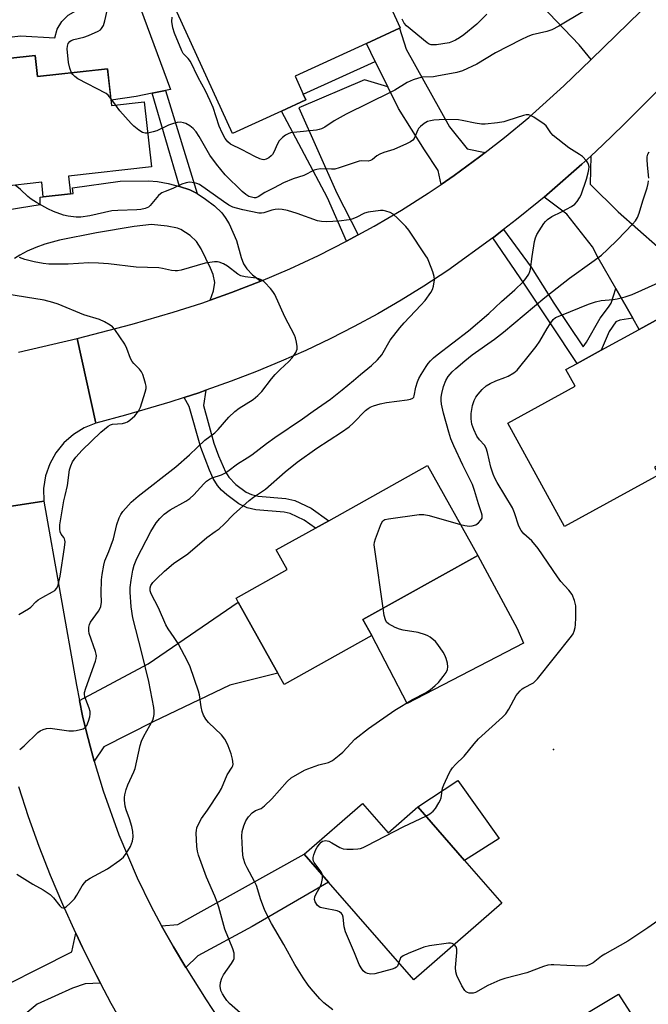
# Model space of a CAD drawing. Units: inches. Extents: x 1273760 to 1279760, y 477454 to 481454.
# Drawn here: x 1276932 to 1277128, y 478651 to 478959 of the extents above; entities that cross this region are included whole.
import ezdxf

# ---------------------------------------------------------------- set-up
doc = ezdxf.new("R2010")
doc.units = ezdxf.units.IN
doc.header["$MEASUREMENT"] = 0
for name, color, linetype in [('BLDG-Footprint', 5, 'Continuous'), ('CULTRL-Pad', 6, 'Continuous'), ('ELEV-Spot Elevation', 7, 'Continuous'), ('TRANS-Driveway', 251, 'Continuous'), ('TRANS-Non Street Sidewalk', 7, 'Continuous'), ('TRANS-Road', 130, 'Continuous'), ('Undefined', 1, 'Continuous')]:
    doc.layers.add(name, color=color, linetype=linetype)

msp = doc.modelspace()

# ---------------------------------------------------------------- linework, layer by layer
at = {"layer": 'BLDG-Footprint'}
for points, elevation in [([(1277037.39, 478985.81), (1277050.84, 478956.49), (1277050.61, 478956.39), (1277040.24, 478951.62), (1277017.94, 478941.39), (1277020.51, 478935.79), (1277021.35, 478933.96), (1277013.75, 478930.47), (1276998.45, 478923.45), (1276979.44, 478964.88), (1277002.34, 478975.39), (1277000.45, 478979.51), (1277011.67, 478984.65), (1277015.71, 478975.86), (1277020.98, 478978.28), (1277027.15, 478981.11)], 359.41), ([(1276936.7, 478947.86), (1276937.44, 478941.23), (1276959.35, 478943.68), (1276960.63, 478932.23), (1276970.8, 478933.37), (1276973.07, 478912.99), (1276947.1, 478910.09), (1276947.72, 478904.6), (1276939.27, 478903.66), (1276938.76, 478908.21), (1276913.1, 478905.35), (1276909.54, 478937.29), (1276920.35, 478938.5), (1276919.52, 478945.94)], 383.55), ([(1277131.66, 478816.74), (1277102.17, 478800.58), (1277084.46, 478832.89), (1277105.51, 478844.42), (1277102.64, 478849.67), (1277106.15, 478851.59), (1277113.59, 478855.67), (1277125.52, 478862.2), (1277134.83, 478867.3), (1277146.17, 478846.6), (1277148.95, 478841.53), (1277140.36, 478836.82), (1277145.48, 478827.46), (1277130.33, 478819.16)], 361.65), ([(1277041.96, 478766.54), (1277014.5, 478751.25), (1277012.56, 478754.73), (1277000.22, 478776.89), (1276999.5, 478778.19), (1277015.54, 478787.12), (1277012.1, 478793.29), (1277024.31, 478800.09), (1277028.48, 478802.41), (1277059.4, 478819.63), (1277075.05, 478791.5), (1277039.18, 478771.53)], 357.63), ([(1277039.05, 478714.03), (1277047.07, 478704.86), (1277056.28, 478712.91), (1277070.88, 478696.21), (1277082.54, 478682.88), (1277055.11, 478658.9), (1277028.41, 478689.45), (1277020.84, 478698.11)], 360.18)]:
    msp.add_lwpolyline(points, close=True, dxfattribs=dict(at, elevation=elevation))
at = {"layer": 'CULTRL-Pad'}
for points in [[(1276968.61, 478965.42), (1276979.06, 478937.16), (1276977.47, 478936.85), (1276973.26, 478936.03), (1276968.3, 478935.06), (1276960.45, 478933.82), (1276959.35, 478943.68), (1276956.53, 478943.36), (1276937.44, 478941.23), (1276936.7, 478947.86), (1276919.52, 478945.94), (1276920.35, 478938.5), (1276909.54, 478937.29), (1276908.89, 478937.22), (1276908.36, 478946.76), (1276913.37, 478949.48), (1276923.36, 478952.9), (1276932.16, 478953.94), (1276942.92, 478953.33), (1276943.65, 478956.02), (1276945.04, 478958.43), (1276947, 478960.41), (1276949.4, 478961.82), (1276952.09, 478962.58)], [(1277089.34, 478764.13), (1277052.97, 478745.3), (1277041.96, 478766.54), (1277039.18, 478771.53), (1277075.05, 478791.5), (1277087.37, 478768.66)], [(1277081.79, 478703.05), (1277070.88, 478696.21), (1277056.28, 478712.91), (1277068.85, 478721.17)], [(1277124.5, 478645.99), (1277102.7, 478633.84), (1277098.18, 478641.94), (1277119.08, 478654.41)]]:
    msp.add_lwpolyline(points, close=True, dxfattribs=at)
at = {"layer": 'ELEV-Spot Elevation'}
msp.add_point((1277098.69, 478730.93, 360.22), dxfattribs=at)
at = {"layer": 'TRANS-Driveway'}
for points in [[(1277094.65, 478986.45), (1277097.15, 478983.92), (1277108.08, 478972.92), (1277119.3, 478962.27), (1277126.05, 478961.72), (1277110.47, 478946.61), (1277106.8, 478951.13), (1277076.23, 478983.15), (1277077.48, 478984.4), (1277079.57, 478982.42), (1277088.89, 478992.25)], [(1277077.41, 478917.49), (1277075.64, 478916.15), (1277067.68, 478910.33), (1277063.62, 478907.55), (1277062.72, 478911.88), (1277058.43, 478918.34), (1277050.29, 478931.26), (1277046.96, 478938), (1277043.03, 478945.98), (1277040.24, 478951.62), (1277050.61, 478956.39), (1277052.66, 478949.85), (1277066.21, 478925.53), (1277071.74, 478918.62)], [(1277123.52, 478865.67), (1277118.18, 478874.97), (1277112.66, 478884.57), (1277110.9, 478888.03), (1277102.86, 478898.22), (1277095.79, 478903.58), (1277100.87, 478907.95), (1277105.05, 478911.62), (1277107.56, 478913.84), (1277110.37, 478916.4), (1277110.23, 478907.57), (1277118.96, 478898.95), (1277131.2, 478888.1), (1277149.14, 478868.66), (1277157.83, 478854.2), (1277146.17, 478846.6), (1277134.83, 478867.3), (1277125.52, 478862.2)], [(1276955.17, 478727.27), (1276953.87, 478731.97), (1276952.67, 478736.68), (1276951.57, 478741.42), (1276950.57, 478746.18), (1276972, 478757.61), (1277000.22, 478776.89), (1277012.56, 478754.73), (1276997.55, 478751.02), (1276973.56, 478739.53), (1276958.15, 478731.75)], [(1276983.86, 478662.77), (1276979.92, 478669.19), (1276976.26, 478675.81), (1276981.3, 478676.2), (1277020.84, 478698.11), (1277028.41, 478689.45), (1277004.55, 478675.54), (1276987.52, 478666.37)], [(1276957.13, 478657.86), (1276952.4, 478657.6), (1276948.41, 478656.26), (1276937.32, 478651.27), (1276930.56, 478645.61), (1276925.58, 478632.46), (1276906.66, 478621.68), (1276901.76, 478632.75), (1276904.83, 478634.25), (1276899.64, 478644.88), (1276903.2, 478646.35), (1276907, 478647.92), (1276917.94, 478652.43), (1276948.18, 478667.58), (1276949.4, 478673.43), (1276951.5, 478669), (1276953.67, 478664.59), (1276955.9, 478660.21)]]:
    msp.add_lwpolyline(points, close=True, dxfattribs=at)
msp.add_lwpolyline([(1276924.6, 478899.02), (1276938.3, 478901.22), (1276938.25, 478903.55), (1276939.27, 478903.66), (1276947.72, 478904.6), (1276948.62, 478904.7), (1276948.42, 478906.42), (1276963.28, 478908.53), (1276972.1, 478908.7), (1276974.92, 478908.42), (1276978.27, 478907.79), (1276981.85, 478906.86), (1276985.04, 478905.8), (1276987.36, 478904.66), (1276990, 478902.96), (1276992.75, 478900.8), (1276995.02, 478898.66), (1276996.16, 478897.2), (1276997.35, 478895.2), (1276999.66, 478890.03), (1277001.07, 478884.64), (1277001.81, 478882.72), (1277002.92, 478881.13), (1277004.62, 478879.22), (1277007.27, 478877.3), (1276998.08, 478873.71), (1276991.47, 478871.37), (1276992.43, 478874.21), (1276992.87, 478876.86), (1276992.34, 478879.41), (1276991.56, 478881.39), (1276988.63, 478887.4), (1276987.14, 478889.67), (1276985.14, 478891.54), (1276982.26, 478893.4), (1276981.19, 478893.84), (1276978.02, 478894.52), (1276973.11, 478894.95), (1276967.67, 478894.35), (1276955.86, 478892.39), (1276944.34, 478890.07), (1276939.78, 478888.84), (1276936.96, 478887.85), (1276934.18, 478886.65), (1276931.91, 478885.44), (1276930.29, 478884.32)], dxfattribs=at)
at = {"layer": 'TRANS-Non Street Sidewalk'}
for points in [[(1277046.96, 478938), (1277039.65, 478940.19), (1277019.15, 478931.46), (1277031.01, 478904.79), (1277037.71, 478891.76), (1277034.06, 478889.78), (1277028.09, 478903.29), (1277013.75, 478930.47), (1277021.35, 478933.96), (1277020.51, 478935.79), (1277043.03, 478945.98)], [(1276987.36, 478904.66), (1276985.04, 478905.8), (1276981.85, 478906.86), (1276973.26, 478936.03), (1276977.47, 478936.85)], [(1277118.18, 478874.97), (1277123.52, 478865.67), (1277119.5, 478865.13), (1277118.26, 478864.54), (1277116.11, 478861.59), (1277113.59, 478855.67), (1277106.15, 478851.59), (1277089.65, 478876.36), (1277079.8, 478890.84), (1277080.12, 478891.08), (1277083.15, 478893.41), (1277091.72, 478881.62), (1277098.81, 478870.38), (1277108.01, 478856.77), (1277109.07, 478858.23), (1277113.33, 478865.71), (1277115.97, 478869.13), (1277116.79, 478870.45)], [(1276983.33, 478840.9), (1276987.88, 478842.41), (1276990.09, 478843.17), (1276989.29, 478838.38), (1276992.6, 478826.64), (1276994.03, 478822.64), (1276996.2, 478817.72), (1276997.25, 478816.03), (1276999.44, 478813.75), (1277002.65, 478811.35), (1277004.32, 478810.58), (1277006.45, 478810.06), (1277015.03, 478809.34), (1277017.89, 478808.75), (1277022.94, 478806.31), (1277028.48, 478802.41), (1277024.31, 478800.09), (1277020.78, 478802.55), (1277016.44, 478804.65), (1277014.55, 478805.03), (1277005.67, 478805.79), (1277003, 478806.44), (1277000.38, 478807.65), (1276996.59, 478810.48), (1276995.01, 478811.97), (1276993.74, 478813.46), (1276992.39, 478815.63), (1276991.17, 478818.15), (1276988.47, 478825.32), (1276984.86, 478838.14)]]:
    msp.add_lwpolyline(points, close=True, dxfattribs=at)
at = {"layer": 'TRANS-Road'}
for points in [[(1277148.72, 478954.22), (1277120.52, 478926.08), (1277114.12, 478919.88), (1277110.37, 478916.4), (1277107.56, 478913.84), (1277105.05, 478911.62), (1277100.87, 478907.95), (1277095.79, 478903.58), (1277094.11, 478902.14), (1277087.18, 478896.53), (1277083.15, 478893.41), (1277080.12, 478891.08), (1277079.8, 478890.84), (1277065.66, 478880.66), (1277058.25, 478875.69), (1277051.07, 478871.31), (1277043.79, 478867.11), (1277036.39, 478863.1), (1277028.9, 478859.28), (1277021.31, 478855.66), (1277013.63, 478852.23), (1277005.86, 478849.01), (1276998.01, 478845.98), (1276990.09, 478843.17), (1276987.88, 478842.41), (1276983.33, 478840.9), (1276978.77, 478839.44), (1276964.99, 478835.37), (1276955.73, 478832.92), (1276949.85, 478859.33), (1276967.04, 478863.87), (1276979.85, 478867.6), (1276988.79, 478870.43), (1276991.47, 478871.37), (1276998.08, 478873.71), (1277007.27, 478877.3), (1277016.33, 478881.17), (1277025.27, 478885.33), (1277034.06, 478889.78), (1277037.71, 478891.76), (1277042.71, 478894.51), (1277051.2, 478899.52), (1277059.53, 478904.79), (1277063.62, 478907.55), (1277067.68, 478910.33), (1277075.64, 478916.15), (1277077.41, 478917.49), (1277083.43, 478922.19), (1277091.01, 478928.49), (1277101.99, 478938.39), (1277110.47, 478946.61), (1277126.05, 478961.72)], [(1276931.48, 478855.05), (1276949.85, 478859.33), (1276955.73, 478832.92), (1276952.05, 478831.45), (1276948.67, 478829.37), (1276945.69, 478826.75), (1276943.21, 478823.65), (1276941.29, 478820.18), (1276939.99, 478816.43), (1276939.35, 478812.52), (1276939.39, 478808.55), (1276914.32, 478804.62)], [(1276914.32, 478804.62), (1276939.39, 478808.55), (1276949.63, 478750.97), (1276950.57, 478746.18), (1276951.57, 478741.42), (1276952.67, 478736.68), (1276953.87, 478731.97), (1276955.17, 478727.27), (1276957.97, 478717.94), (1276962.91, 478704.2), (1276968.65, 478690.76), (1276972.91, 478682.01), (1276976.26, 478675.81), (1276979.92, 478669.19), (1276983.86, 478662.77), (1276990.16, 478652.62), (1277000.84, 478636.32)], [(1276970.09, 478634.6), (1276960.53, 478651.53), (1276957.13, 478657.86), (1276955.9, 478660.21), (1276953.67, 478664.59), (1276951.5, 478669), (1276949.4, 478673.43), (1276945.32, 478682.38), (1276941.51, 478691.45), (1276937.95, 478700.61), (1276934.64, 478709.87), (1276931.57, 478719.21)]]:
    msp.add_lwpolyline(points, dxfattribs=at)
at = {"layer": 'Undefined'}
msp.add_line((1276961.8, 478932.36, 356), (1276960.39, 478934.37, 356), dxfattribs=at)
for points, elevation in [([(1276948.12, 478942.42), (1276947.53, 478943.83), (1276947.18, 478945.63), (1276946.77, 478949.94), (1276946.8, 478950.79), (1276947.05, 478951.62), (1276947.56, 478952.23), (1276948.02, 478952.52), (1276948.82, 478952.82), (1276951.98, 478953.61), (1276953.39, 478954.07), (1276956.37, 478955.39), (1276957.1, 478955.85), (1276957.49, 478956.25), (1276958.05, 478957.24), (1276958.53, 478958.62), (1276959.83, 478964.63)], 356), ([(1277107.87, 478961.52), (1277100.43, 478957.03), (1277098.21, 478955.82), (1277096.61, 478955.28), (1277092.11, 478954.26), (1277090.72, 478953.74), (1277088.54, 478952.77), (1277080.64, 478948.68), (1277074.73, 478945.12), (1277070.25, 478942.99), (1277068.52, 478942.47), (1277062.31, 478941.34), (1277061.26, 478941.21), (1277057.69, 478941.02), (1277056.56, 478940.74), (1277054.88, 478940.18), (1277053.03, 478939.34), (1277049.14, 478937), (1277047.89, 478936.33), (1277033.97, 478929.53), (1277030.2, 478927.43), (1277027.24, 478925.46), (1277026.25, 478924.91), (1277025.5, 478924.66), (1277024.68, 478924.49), (1277017.43, 478923.75), (1277016.57, 478923.61), (1277015.76, 478923.34), (1277015, 478922.89), (1277014.03, 478922.19), (1277012.98, 478921.18), (1277012.43, 478920.21), (1277011.31, 478917.58), (1277010.86, 478916.86), (1277010.49, 478916.43), (1277009.71, 478915.82), (1277008.97, 478915.46), (1277008.2, 478915.26), (1277007.68, 478915.28), (1277006.9, 478915.51), (1277005.34, 478916.23), (1277001.45, 478918.38), (1276997.81, 478920.15), (1276996.92, 478920.8), (1276996.08, 478921.86), (1276995.19, 478923.64), (1276994.28, 478925.74), (1276992.34, 478931.55), (1276991.47, 478933.66), (1276989.95, 478936.76), (1276987.72, 478940.9), (1276985.3, 478945.95), (1276984.58, 478946.94), (1276983.02, 478948.5), (1276982.57, 478949.24), (1276980.31, 478954.77), (1276979.75, 478956.46), (1276979.46, 478958.43), (1276979.53, 478959.86)], 358), ([(1277077.87, 478960.76), (1277074.82, 478957.61), (1277070.67, 478954.27), (1277069.33, 478953.34), (1277068.13, 478952.64), (1277067.13, 478952.16), (1277066.1, 478951.83), (1277062.17, 478951.21), (1277061.33, 478951.16), (1277060.54, 478951.21), (1277059.86, 478951.39), (1277059.2, 478951.75), (1277052.8, 478957.11), (1277052.05, 478957.97), (1277051.45, 478959.19)], 360), ([(1276960.39, 478934.37), (1276959.52, 478935.45), (1276958.91, 478935.96), (1276950.01, 478940.58), (1276949.07, 478941.26), (1276948.47, 478941.9), (1276948.12, 478942.42)], 356), ([(1276971.89, 478923.57), (1276971.07, 478923.52), (1276970.31, 478923.73), (1276969.13, 478924.47), (1276967.55, 478925.71), (1276966.73, 478926.52), (1276963.16, 478930.54), (1276961.8, 478932.36)], 356), ([(1277002.47, 478647.06), (1276997.44, 478651.53), (1276996.66, 478652.38), (1276996.01, 478653.31), (1276995.27, 478654.52), (1276994.8, 478655.53), (1276994.57, 478656.93), (1276994.64, 478658.06), (1276995.07, 478659.44), (1276995.57, 478660.49), (1276998.09, 478664.03), (1276998.68, 478665), (1276998.88, 478665.5), (1276998.95, 478666.05), (1276998.88, 478667.19), (1276998.48, 478668.61), (1276996.01, 478674.74), (1276994.12, 478681.62), (1276993.6, 478683.2), (1276992.87, 478685.06), (1276990.28, 478690.97), (1276987.78, 478697.81), (1276987.46, 478699.15), (1276987.28, 478700.52), (1276987.05, 478704.81), (1276987.11, 478705.6), (1276987.28, 478706.38), (1276988.14, 478708.38), (1276988.73, 478709.33), (1276990.59, 478711.9), (1276994.25, 478717.47), (1276994.92, 478718.73), (1276996.69, 478722.93), (1276998.3, 478725.31), (1276998.5, 478725.77), (1276998.57, 478726.27), (1276998.42, 478727.85), (1276997.96, 478729.5), (1276997.01, 478732.02), (1276996.43, 478733.4), (1276996.02, 478734.13), (1276994.97, 478735.43), (1276990.89, 478739.27), (1276990.03, 478740.41), (1276989.33, 478741.65), (1276988.92, 478742.74), (1276988.57, 478744.17), (1276988.05, 478747.95), (1276987.82, 478749.11), (1276985.19, 478756.71), (1276984.44, 478758.3), (1276981.41, 478763.99), (1276980.22, 478765.88), (1276978.28, 478768.57), (1276977.59, 478769.8), (1276975.28, 478775.13), (1276973.01, 478779.52), (1276972.72, 478780.48), (1276972.69, 478781.45), (1276972.9, 478782.19), (1276973.48, 478783.07), (1276974.63, 478784.27), (1276977.19, 478786.64), (1276980.01, 478789.05), (1276984.44, 478792.09), (1276990.43, 478797.18), (1276993.02, 478798.99), (1276994.19, 478799.9), (1276995.76, 478801.29), (1276998.67, 478804.33), (1277003.58, 478808.74), (1277004.99, 478809.79), (1277008.72, 478812.24), (1277014.84, 478817.7), (1277018.66, 478820.68), (1277024.78, 478825.03), (1277032.51, 478830.05), (1277034.84, 478831.7), (1277036.17, 478832.86), (1277040.01, 478836.81), (1277040.8, 478837.5), (1277041.41, 478837.89), (1277042.44, 478838.34), (1277044.6, 478838.95), (1277046.58, 478839.32), (1277053.03, 478840.14), (1277054.09, 478840.38), (1277054.75, 478840.71), (1277055.04, 478841.05), (1277055.23, 478841.49), (1277055.73, 478844.19), (1277056.24, 478845.81), (1277056.67, 478846.85), (1277057.38, 478848.13), (1277058.94, 478850.61), (1277059.61, 478851.57), (1277060.31, 478852.38), (1277061.27, 478853.33), (1277062.33, 478854.22), (1277072.16, 478861.73), (1277078.5, 478867.17), (1277082.52, 478870.89), (1277086.65, 478874.57), (1277089.21, 478877.03), (1277090.13, 478878.08), (1277090.98, 478879.51), (1277091.33, 478880.27), (1277091.58, 478881.07), (1277092.06, 478885.01), (1277092.83, 478889.71), (1277093.1, 478890.85), (1277093.55, 478891.89), (1277095.68, 478895.28), (1277096.2, 478895.95), (1277096.83, 478896.52), (1277098.23, 478897.48), (1277101.26, 478898.94), (1277104.41, 478900.65), (1277105.36, 478901.33), (1277106.08, 478902.15), (1277106.85, 478903.31), (1277107.35, 478904.32), (1277109.07, 478909.21), (1277109.59, 478911.11), (1277109.81, 478912.2), (1277109.84, 478912.98), (1277109.72, 478913.72), (1277109.49, 478914.23), (1277109, 478914.95), (1277107.81, 478916.25), (1277106.89, 478916.9), (1277103.48, 478918.95), (1277098.68, 478922.86), (1277097.89, 478923.7), (1277096.41, 478925.8), (1277095.79, 478926.39), (1277092.54, 478928.5), (1277091.52, 478929.06), (1277091, 478929.25), (1277090.21, 478929.29), (1277089.4, 478929.12), (1277084.48, 478927.48), (1277083.24, 478927.14), (1277081.26, 478926.83), (1277077.39, 478926.4), (1277076.22, 478926.4), (1277074.24, 478926.63), (1277070.23, 478927.53), (1277069.07, 478927.69), (1277064.71, 478927.78), (1277061.33, 478927.61), (1277060.29, 478927.45), (1277059.34, 478927.15), (1277058.34, 478926.57), (1277057.18, 478925.68), (1277056.58, 478925.05), (1277056.31, 478924.63), (1277055.16, 478921.92), (1277054.72, 478921.36), (1277054.08, 478920.87), (1277052.81, 478920.2), (1277048.83, 478918.4), (1277045.71, 478917.47), (1277044.46, 478916.97), (1277043.52, 478916.46), (1277042.21, 478915.36), (1277041.56, 478914.97), (1277040.83, 478914.84), (1277038.84, 478914.91), (1277038.02, 478914.77), (1277031.79, 478912.68), (1277030.4, 478912.33), (1277029.35, 478912.28), (1277025.88, 478912.37), (1277024.76, 478912.21), (1277023.95, 478911.99), (1277020.67, 478910.32), (1277017.36, 478909.27), (1277014.3, 478908.07), (1277011.47, 478906.43), (1277008.47, 478904.96), (1277006.44, 478903.61), (1277005.7, 478903.38), (1277005.16, 478903.38), (1277004.34, 478903.52), (1277003.53, 478903.78), (1277002.54, 478904.35), (1277001.43, 478905.34), (1276996.13, 478910.57), (1276993.39, 478913.82), (1276991.27, 478916.64), (1276987.95, 478922.51), (1276987, 478923.93), (1276986.1, 478925.02), (1276985.02, 478925.86), (1276983.81, 478926.52), (1276983.04, 478926.81), (1276982.2, 478926.95), (1276981.06, 478926.92), (1276979.98, 478926.62), (1276978.38, 478926.01), (1276974.76, 478924.3), (1276973.63, 478923.96), (1276971.89, 478923.57)], 356), ([(1277128.49, 478909.5), (1277128.08, 478913.52), (1277127.97, 478915.28), (1277128.02, 478916.13), (1277128.26, 478916.95), (1277128.68, 478917.71)], 358), ([(1276930.99, 478691.89), (1276935.96, 478688.76), (1276939.22, 478686.98), (1276941.39, 478685.53), (1276942.46, 478684.53), (1276944.43, 478681.99), (1276944.97, 478681.5), (1276945.32, 478681.34), (1276945.86, 478681.38), (1276946.5, 478681.77), (1276947.55, 478682.71), (1276948.97, 478684.16), (1276949.78, 478685.31), (1276951.43, 478688.3), (1276952.13, 478689.25), (1276952.73, 478689.89), (1276953.92, 478690.67), (1276959.34, 478693.53), (1276963.16, 478696.28), (1276964.29, 478697.21), (1276965.2, 478698.32), (1276966.52, 478700.54), (1276967.12, 478702.21), (1276967.38, 478703.63), (1276967.27, 478705.27), (1276966.94, 478706.79), (1276966.18, 478709.23), (1276965.13, 478712.02), (1276964.82, 478713.14), (1276964.62, 478715.04), (1276964.64, 478715.85), (1276964.75, 478716.7), (1276965.2, 478718.42), (1276965.66, 478719.82), (1276967.52, 478723.85), (1276967.94, 478724.94), (1276969.57, 478732.09), (1276969.97, 478733.49), (1276970.73, 478735.08), (1276973.46, 478740), (1276973.74, 478740.79), (1276973.92, 478741.84), (1276973.95, 478742.91), (1276973.81, 478744.02), (1276972.22, 478752.11), (1276970.08, 478761.13), (1276967.26, 478771.99), (1276966.74, 478775.47), (1276966.4, 478780.02), (1276966.43, 478781.49), (1276966.72, 478783.79), (1276967.24, 478786.93), (1276967.69, 478788.54), (1276968.54, 478790.62), (1276972.88, 478799.04), (1276974.55, 478801.78), (1276975.66, 478803.07), (1276977.07, 478804.47), (1276978.97, 478805.79), (1276983.78, 478808.47), (1276985.09, 478809.34), (1276986.3, 478810.49), (1276989.44, 478813.95), (1276990.3, 478814.72), (1276991.25, 478815.36), (1276992.01, 478815.76), (1276994.97, 478816.78), (1276995.98, 478817.23), (1276996.94, 478817.88), (1276999.94, 478820.23), (1277003, 478822.03), (1277004.47, 478822.99), (1277009.07, 478826.56), (1277011.61, 478828.4), (1277020.29, 478834.29), (1277023.58, 478836.69), (1277029.05, 478840.39), (1277032.69, 478843.29), (1277036.26, 478846.25), (1277038.4, 478848.12), (1277041.85, 478850.9), (1277043.72, 478852.72), (1277045.05, 478854.23), (1277047.67, 478858.87), (1277050.7, 478862.71), (1277052.05, 478864.25), (1277057.31, 478869.73), (1277058.58, 478871.22), (1277060.4, 478873.75), (1277060.88, 478874.68), (1277061.21, 478875.73), (1277061.5, 478877.67), (1277061.39, 478878.77), (1277060.97, 478880.15), (1277059.77, 478883.42), (1277059.31, 478884.47), (1277058.87, 478885.23), (1277053.47, 478893.25), (1277052.59, 478894.4), (1277050.13, 478896.84), (1277048.63, 478898.19), (1277047.66, 478898.75), (1277046.31, 478899.18), (1277045.47, 478899.33), (1277044.64, 478899.35), (1277040.79, 478898.89), (1277039.67, 478898.59), (1277037.08, 478897.2), (1277035.7, 478896.67), (1277034.85, 478896.42), (1277031.63, 478896), (1277027.92, 478895.86), (1277026.25, 478895.91), (1277024.97, 478896.16), (1277018.61, 478898.48), (1277015.61, 478899.36), (1277013.94, 478899.7), (1277012.81, 478899.79), (1277011.72, 478899.7), (1277010.65, 478899.46), (1277008.18, 478898.6), (1277007.42, 478898.5), (1277006.62, 478898.55), (1277001.63, 478899.55), (1276999.63, 478900.07), (1276998.52, 478900.44), (1276997.3, 478901.09), (1276995.63, 478902.14), (1276988.08, 478907.48), (1276987.26, 478907.86), (1276986.57, 478908.06), (1276984.99, 478908.21), (1276983.9, 478908.03), (1276982.56, 478907.59), (1276979.72, 478906.23), (1276977.36, 478905.35), (1276976.36, 478904.89), (1276975.91, 478904.59), (1276975.29, 478904.02), (1276972.72, 478900.93), (1276972.14, 478900.46), (1276971.11, 478900.04), (1276969.71, 478899.72), (1276968.54, 478899.57), (1276962.57, 478899.39), (1276960.73, 478899.24), (1276953.78, 478897.68), (1276950.97, 478897.29), (1276949.56, 478897.27), (1276947.01, 478897.61), (1276945.62, 478897.92), (1276942.45, 478899.09), (1276940.64, 478899.93), (1276937.11, 478901.89), (1276935.47, 478902.92), (1276934.42, 478903.74), (1276932.11, 478905.93), (1276930.44, 478907.28)], 354), ([(1277069.62, 478801.26), (1277071.01, 478800.93), (1277072.49, 478800.74), (1277073.35, 478800.8), (1277074.45, 478801.12), (1277075.34, 478801.73), (1277076.04, 478802.52), (1277076.39, 478803.2), (1277076.44, 478804.14), (1277076.28, 478804.86), (1277075.25, 478807.66), (1277074.08, 478811.83), (1277073.43, 478813.77), (1277070.41, 478819.8), (1277067.6, 478825.77), (1277066.67, 478828.02), (1277065.99, 478830.12), (1277064.4, 478835.97), (1277063.74, 478838.79), (1277063.63, 478839.93), (1277063.65, 478841.07), (1277063.82, 478842.18), (1277064.34, 478844.36), (1277065.11, 478846.24), (1277065.82, 478847.46), (1277067.02, 478848.9), (1277068.16, 478849.98), (1277070.97, 478852.4), (1277073.35, 478854.25), (1277080.26, 478859.17), (1277083.1, 478861.34), (1277096.03, 478872.18), (1277103.73, 478878.25), (1277110.76, 478883.22), (1277113.69, 478885.45), (1277115.63, 478887.19), (1277118.74, 478890.19), (1277123.42, 478895.06), (1277124.38, 478896.16), (1277124.99, 478897.16), (1277125.56, 478898.52), (1277126.65, 478902.44), (1277127.99, 478906.5), (1277128.36, 478907.86), (1277128.47, 478908.67)], 358), ([(1276931.88, 478730.91), (1276933.25, 478732.04), (1276937.6, 478736.15), (1276938.3, 478736.68), (1276939.26, 478737.15), (1276940.27, 478737.46), (1276941.39, 478737.51), (1276947.21, 478736.74), (1276948.67, 478736.67), (1276949.51, 478736.77), (1276950.9, 478737.1), (1276951.69, 478737.37), (1276952.36, 478737.77), (1276952.84, 478738.4), (1276953.41, 478739.7), (1276953.84, 478741.07), (1276953.94, 478741.9), (1276953.87, 478742.73), (1276953.62, 478743.82), (1276952.52, 478746.55), (1276952.27, 478747.36), (1276952.13, 478748.18), (1276952.15, 478748.72), (1276952.52, 478750.05), (1276955.54, 478758.5), (1276955.77, 478759.33), (1276955.88, 478760.16), (1276955.82, 478760.72), (1276955.6, 478761.56), (1276953.62, 478767.16), (1276953.46, 478768.01), (1276953.54, 478769.1), (1276953.74, 478769.91), (1276954.06, 478770.66), (1276956.53, 478774.08), (1276956.96, 478774.83), (1276957.27, 478775.61), (1276957.43, 478776.95), (1276957.33, 478779.79), (1276957.44, 478783.89), (1276957.65, 478785.62), (1276958.15, 478788.47), (1276958.55, 478789.86), (1276959.78, 478792.81), (1276961.2, 478796.7), (1276962.28, 478801.21), (1276963.03, 478803.32), (1276963.5, 478804.32), (1276964.16, 478805.27), (1276965.86, 478807.28), (1276966.76, 478808.19), (1276968.91, 478810.12), (1276980.7, 478819.23), (1276984.99, 478823.04), (1276989.78, 478827.57), (1276992.9, 478829.85), (1276993.94, 478830.91), (1276997.26, 478834.74), (1276999.13, 478836.53), (1277000.51, 478837.55), (1277004.88, 478840.31), (1277006.37, 478841.51), (1277007.53, 478842.78), (1277010.61, 478846.77), (1277011.72, 478848.08), (1277013.33, 478849.72), (1277016.05, 478852.22), (1277017.04, 478853.27), (1277018.19, 478854.98), (1277018.6, 478856.02), (1277018.64, 478856.83), (1277018.44, 478858.21), (1277018.11, 478859.58), (1277017.8, 478860.39), (1277014.78, 478866.12), (1277011.66, 478873.1), (1277011.06, 478874.09), (1277010.32, 478874.99), (1277008.51, 478876.9), (1277007.86, 478877.46), (1277007.39, 478877.74), (1277006.61, 478878.04), (1277005.8, 478878.23), (1277002.33, 478878.59), (1277001.04, 478878.92), (1277000.09, 478879.48), (1276996.85, 478882.01), (1276995.58, 478882.69), (1276994.24, 478883.19), (1276993.68, 478883.28), (1276992.81, 478883.28), (1276989.87, 478882.94), (1276982.31, 478880.77), (1276981.25, 478880.54), (1276980.44, 478880.51), (1276979.32, 478880.65), (1276976.54, 478881.27), (1276975.4, 478881.44), (1276968.33, 478881.71), (1276959.64, 478882.71), (1276956.48, 478882.96), (1276953.48, 478882.97), (1276946.99, 478882.58), (1276940.99, 478882.62), (1276939.23, 478882.77), (1276936.45, 478883.31), (1276933.54, 478884.05), (1276931.87, 478884.7)], 352), ([(1277058.82, 478710.01), (1277060.08, 478710.74), (1277061.09, 478711.58), (1277061.81, 478712.45), (1277062.88, 478714.21), (1277063.29, 478714.98), (1277063.59, 478715.78), (1277064.07, 478718.75), (1277064.41, 478719.82), (1277066.11, 478723.5), (1277066.53, 478724.25), (1277067.16, 478725.11), (1277068.08, 478726.15), (1277070.79, 478728.82), (1277073.9, 478732.7), (1277075.29, 478734.24), (1277082.79, 478740.97), (1277083.82, 478742.01), (1277084.81, 478743.47), (1277087.1, 478747.74), (1277087.58, 478748.42), (1277088.31, 478749.27), (1277088.93, 478749.83), (1277089.41, 478750.14), (1277092.47, 478751.75), (1277093.13, 478752.3), (1277093.73, 478752.96), (1277104.39, 478766.28), (1277104.86, 478767.03), (1277105.19, 478767.84), (1277105.49, 478768.98), (1277105.63, 478769.84), (1277105.76, 478772.14), (1277105.69, 478775.84), (1277105.27, 478777.48), (1277104.53, 478779.31), (1277103.55, 478780.7), (1277101.07, 478783.45), (1277099.98, 478784.84), (1277093.93, 478793.74), (1277091.95, 478796.08), (1277089.47, 478798.3), (1277088.59, 478799.35), (1277087.9, 478800.71), (1277086.54, 478804.84), (1277085.87, 478806.41), (1277081.09, 478814.36), (1277080.42, 478815.66), (1277079.87, 478816.98), (1277079.19, 478819.12), (1277078.11, 478823.75), (1277077.7, 478825.1), (1277077.14, 478826.05), (1277075.57, 478827.69), (1277074.74, 478828.81), (1277073.79, 478830.92), (1277073.23, 478832.57), (1277072.99, 478834.24), (1277072.96, 478835.92), (1277073.39, 478838.37), (1277073.95, 478840.01), (1277074.48, 478841.07), (1277075.15, 478842), (1277076.49, 478843.46), (1277077.74, 478844.6), (1277078.94, 478845.32), (1277080.73, 478846.17), (1277083.55, 478847.13), (1277084.57, 478847.59), (1277086.3, 478848.6), (1277087.4, 478849.51), (1277091.68, 478854.73), (1277093.31, 478856.86), (1277094.48, 478858.57), (1277096.75, 478862.52), (1277097.65, 478863.96), (1277098.66, 478865.29), (1277099.41, 478865.89), (1277101.19, 478866.7), (1277109.65, 478870.08), (1277111.9, 478870.83), (1277113.61, 478871.25), (1277117.35, 478871.56), (1277118.66, 478871.75), (1277121.17, 478872.42), (1277123.37, 478873.11), (1277131.42, 478876.72)], 360), ([(1276931.65, 478773.12), (1276934.65, 478774.84), (1276935.33, 478775.37), (1276936.97, 478777.09), (1276937.63, 478777.66), (1276939.09, 478778.55), (1276942.14, 478780.13), (1276942.84, 478780.56), (1276943.48, 478781.28), (1276943.89, 478782.27), (1276944.5, 478785.05), (1276945.87, 478794.05), (1276946.05, 478795.75), (1276946.02, 478796.29), (1276945.89, 478796.77), (1276945.65, 478797.19), (1276944.83, 478798.21), (1276944.5, 478798.95), (1276944.41, 478799.75), (1276944.48, 478801.16), (1276945.13, 478805.48), (1276945.71, 478808.61), (1276946.07, 478810.31), (1276946.86, 478813.42), (1276947.5, 478818.27), (1276947.87, 478819.57), (1276948.4, 478820.81), (1276949.45, 478822.24), (1276951.43, 478824.47), (1276957.3, 478830.06), (1276959.56, 478832), (1276960.31, 478832.42), (1276960.85, 478832.58), (1276963.98, 478832.84), (1276965.05, 478833.06), (1276965.56, 478833.31), (1276966.28, 478833.81), (1276967.85, 478835.17), (1276969.02, 478836.64), (1276969.63, 478837.89), (1276971.13, 478842.63), (1276971.37, 478843.76), (1276971.38, 478844.43), (1276971.23, 478845.29), (1276970.83, 478846.71), (1276970.35, 478848.11), (1276969.98, 478848.89), (1276969.31, 478849.77), (1276967.57, 478851.51), (1276967.06, 478852.12), (1276966.53, 478853.16), (1276965.4, 478856.23), (1276964.72, 478857.54), (1276961.61, 478862.18), (1276960.86, 478863.05), (1276960.17, 478863.56), (1276958.38, 478864.57), (1276956.8, 478865.33), (1276951.9, 478866.78), (1276943.9, 478870.06), (1276942.25, 478870.66), (1276939.52, 478871.36), (1276927.91, 478873.21)], 350), ([(1277045.53, 478775.07), (1277042.87, 478793.35), (1277042.72, 478794.81), (1277042.78, 478795.66), (1277043.09, 478796.77), (1277044.63, 478800.87), (1277044.97, 478801.66), (1277045.4, 478802.33), (1277046.03, 478802.75), (1277047.12, 478803.01), (1277056.76, 478804.31), (1277058.21, 478804.38), (1277059.92, 478804.03), (1277069.62, 478801.26)], 358), ([(1277029.73, 478649.55), (1277026.98, 478651.69), (1277025.71, 478652.9), (1277022.98, 478656.02), (1277022.08, 478657.16), (1277020.46, 478659.49), (1277017.92, 478663.71), (1277014.41, 478669.97), (1277010.58, 478676.53), (1277009.09, 478679.32), (1277008.36, 478680.89), (1277007.31, 478683.91), (1277005.93, 478688.34), (1277005.29, 478689.64), (1277002.94, 478693.88), (1277002.39, 478695.17), (1277001.85, 478696.76), (1277001.63, 478697.88), (1277001.49, 478699.64), (1277001.28, 478703.76), (1277001.38, 478705.2), (1277001.95, 478707.07), (1277002.61, 478708.62), (1277003.43, 478709.82), (1277004.58, 478711.12), (1277005.6, 478711.82), (1277007.34, 478712.46), (1277008.45, 478713.28), (1277010.67, 478715.5), (1277015.52, 478720.85), (1277016.79, 478721.99), (1277020.95, 478724.38), (1277021.98, 478724.87), (1277025.34, 478726.1), (1277028.39, 478726.79), (1277029.63, 478727.48), (1277031.76, 478729.08), (1277032.84, 478730.01), (1277036.59, 478734.06), (1277040.94, 478737.43), (1277049.18, 478743.18), (1277054.64, 478746.48), (1277058.75, 478748.62), (1277060.2, 478749.56), (1277061.76, 478750.85), (1277062.81, 478751.86), (1277064.29, 478753.69), (1277065.18, 478754.96), (1277065.59, 478755.93), (1277065.73, 478756.75), (1277065.57, 478757.89), (1277065.15, 478759.33), (1277064.74, 478760.36), (1277064.24, 478761.27), (1277062.56, 478763.73), (1277061.81, 478764.65), (1277060.22, 478765.95), (1277059.47, 478766.41), (1277058.68, 478766.76), (1277056.48, 478767.41), (1277051.73, 478768.22), (1277050.62, 478768.48), (1277049.27, 478769.05), (1277047.21, 478770.18), (1277046.57, 478770.72), (1277046.18, 478771.38), (1277045.85, 478772.79), (1277045.53, 478775.07)], 358), ([(1277026.52, 478691.61), (1277026.38, 478692.06), (1277025.99, 478692.77), (1277023.95, 478695.52), (1277023.71, 478696.01), (1277023.61, 478696.53), (1277023.65, 478697.08), (1277023.83, 478697.93), (1277024.44, 478699.61), (1277024.88, 478700.36), (1277025.56, 478701.28), (1277026.13, 478701.89), (1277026.56, 478702.19), (1277027.02, 478702.35), (1277027.5, 478702.41), (1277028, 478702.38), (1277028.5, 478702.25), (1277029.5, 478701.74), (1277031.95, 478700.22), (1277032.99, 478699.83), (1277034.11, 478699.73), (1277036.14, 478699.73), (1277037.58, 478699.8), (1277038.42, 478699.93), (1277039.25, 478700.22), (1277040.31, 478700.74), (1277051.92, 478706.82), (1277058.82, 478710.01)], 360), ([(1277050.39, 478664.3), (1277049.93, 478663.18), (1277049.64, 478662.84), (1277049.1, 478662.5), (1277048.3, 478662.21), (1277042.84, 478660.75), (1277041.68, 478660.64), (1277040.56, 478660.81), (1277039.83, 478661.17), (1277039.25, 478661.74), (1277038.57, 478662.64), (1277038.01, 478663.63), (1277036.55, 478667.36), (1277033.77, 478673.85), (1277033.31, 478675.49), (1277032.99, 478678.46), (1277032.77, 478679.18), (1277032.51, 478679.63), (1277031.89, 478680.17), (1277031.14, 478680.47), (1277026.89, 478681.23), (1277025.82, 478681.52), (1277025.36, 478681.76), (1277024.98, 478682.12), (1277024.29, 478683.28), (1277024.07, 478684.04), (1277024.13, 478684.79), (1277024.55, 478685.77), (1277025.76, 478687.98), (1277026.2, 478688.97), (1277026.57, 478690.53), (1277026.52, 478691.61)], 360), ([(1277131.38, 478677.36), (1277128.23, 478675.12), (1277122.01, 478670.94), (1277114.76, 478666.92), (1277113.78, 478666.25), (1277111.17, 478664.24), (1277109.89, 478663.54), (1277109.06, 478663.29), (1277107.9, 478663.19), (1277102.88, 478663.34), (1277098.86, 478663.59), (1277098, 478663.58), (1277097.01, 478663.43), (1277095.64, 478663.01), (1277090.38, 478661.08), (1277083.55, 478659.28), (1277081.97, 478658.79), (1277078.2, 478657.15), (1277074.4, 478654.96), (1277073.61, 478654.69), (1277073.1, 478654.66), (1277072.33, 478654.76), (1277071.84, 478654.92), (1277071.4, 478655.16), (1277071.01, 478655.55), (1277070.09, 478657.04), (1277068.5, 478660.25), (1277068.24, 478661.33), (1277068.14, 478662.71), (1277068.5, 478667.37), (1277068.5, 478668.5), (1277068.26, 478669.24), (1277067.67, 478669.88)], 360), ([(1277067.67, 478669.88), (1277067.06, 478670.22), (1277066.52, 478670.31), (1277065.95, 478670.3), (1277059.98, 478669.47), (1277058.24, 478669.1), (1277053.3, 478667.15), (1277051.72, 478666.43), (1277051.28, 478666.11), (1277050.94, 478665.72), (1277050.39, 478664.3)], 360)]:
    msp.add_lwpolyline(points, dxfattribs=dict(at, elevation=elevation))

doc.saveas('drawing.dxf')
